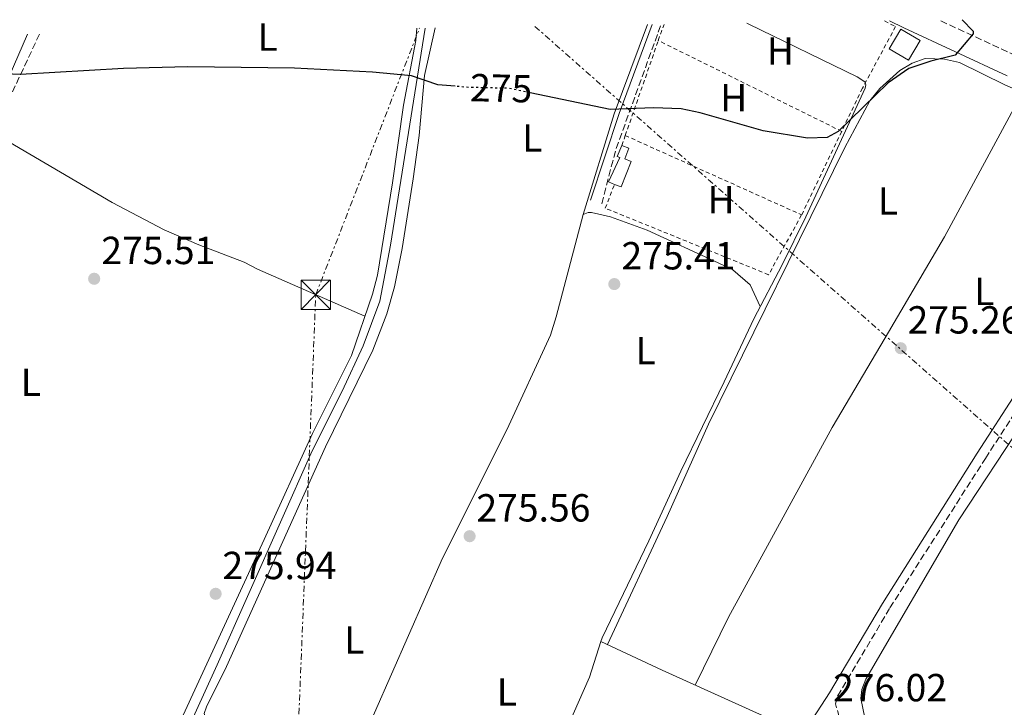
# Model space of a CAD drawing. Units: metres. Extents: x 608414 to 611892, y 4666811 to 4669177.
# Drawn here: x 609103 to 609355, y 4668962 to 4669138 of the extents above; entities that cross this region are included whole.
import ezdxf
from ezdxf.enums import TextEntityAlignment as Align

# ---------------------------------------------------------------- set-up
doc = ezdxf.new("R2010")
doc.units = ezdxf.units.M
doc.header["$MEASUREMENT"] = 0
for name, pattern in [('DGN Style 2', [1.7399219301090239, 1.043953158065414, -0.6959687720436097]), ('DGN Style 3', [2.435890702152634, 1.739921930109024, -0.6959687720436097]), ('DGN Style 5', [1.217945351076317, 0.5219765790327072, -0.6959687720436097]), ('DGN Style 7', [3.4798438602180486, 1.565929737098122, -0.6959687720436097, 0.5219765790327072, -0.6959687720436097])]:
    doc.linetypes.add(name, pattern=pattern)
for name, color, linetype, lineweight in [('Acequia sin especificar', 4, 'Continuous', 0), ('Camino', 7, 'DGN Style 3', 0), ('Chamizo-cobertizo', 1, 'Continuous', 0), ('Cota de curva de nivel directora', 7, 'Continuous', 0), ('Cota de punto acotado terreno', 7, 'Continuous', 0), ('Curva de nivel directora', 30, 'Continuous', 30), ('Curva de nivel directora no vista', 30, 'DGN Style 5', 30), ('Etiqueta de uso rústico', 92, 'Continuous', 0), ('Línea de cambio de uso (parcela vista)', 92, 'Continuous', 0), ('Línea eléctrica', 6, 'DGN Style 7', 0), ('Margen derecho', 7, 'Continuous', 0), ('Marquesina', 1, 'Continuous', 0), ('Punto acotado terreno (símbolo)', 7, 'Continuous', 0), ('Tela metálica o alambrada', 7, 'DGN Style 2', 0), ('Torre eléctrica', 7, 'Continuous', 0), ('Torre eléctrica grande', 7, 'Continuous', 0)]:
    doc.layers.add(name, color=color, linetype=linetype, lineweight=lineweight)
doc.styles.add('Style-Arial', font='arial.ttf')

# ---------------------------------------------------------------- blocks, each defined once
blk = doc.blocks.new('5PATER')
at = {"layer": 'Punto acotado terreno (símbolo)', "linetype": 'Continuous', "lineweight": 0}
h = blk.add_hatch(color=51, dxfattribs=at)
edge = h.paths.add_edge_path()
edge.add_ellipse((0, 0), major_axis=(-0.1095731443231308, -0.1110710700762829), ratio=0.9994222409660317, start_angle=0, end_angle=360)
blk = doc.blocks.new('5TME')
at = {"layer": 'Marquesina', "color": 7, "linetype": 'Continuous', "lineweight": 0}
for p, q in [((-0.375, 0.375), (0.375, -0.375)), ((0.3723, 0.3776), (-0.3716, -0.3784))]:
    blk.add_line(p, q, dxfattribs=at)
at = {"layer": 'Marquesina', "color": 7, "linetype": 'Continuous', "lineweight": 0, "flags": 128}
blk.add_lwpolyline([(-0.375, -0.375), (0.375, -0.375), (0.375, 0.375), (-0.375, 0.375), (-0.3716, -0.3784)], dxfattribs=at)

msp = doc.modelspace()

# ---------------------------------------------------------------- linework, layer by layer
at = {"layer": 'Acequia sin especificar', "color": 4, "linetype": 'Continuous', "lineweight": 0, "extrusion": (-0.3635552167601003, -0.7955338837310746, 0.4847199647242412), "elevation": -3935693.954083411, "flags": 128}
msp.add_lwpolyline([(-1386525.289657826, 2181378.608822279), (-1386507.945998391, 2181378.288701328), (-1386472.817658844, 2181378.585956497)], dxfattribs=at)
at = {"layer": 'Acequia sin especificar', "color": 4, "linetype": 'Continuous', "lineweight": 0}
for points in [[(609127.5700000003, 4668916.350000001, 276.6399999999995), (609132.0099999999, 4668925.57, 276.570000000007), (609153.5499999998, 4668972.970000001, 276.3000000000029), (609177.8700000001, 4669027.74, 275.429999999993), (609185.5300000003, 4669042.99, 275.3699999999953), (609190.9199999999, 4669054.619999999, 275.3099999999977), (609195.1500000004, 4669066.02, 275.2100000000065), (609197.9400000004, 4669080.33, 275.0500000000029), (609206.7999999998, 4669135.9, 274.4900000000052)], [(609251.7400000002, 4668978.92, 275.679999999993), (609252.04, 4668979.880000001, 275.6100000000006), (609263.9699999997, 4669004.699999999, 275.3399999999965), (609272.1699999999, 4669022.5, 275.2100000000065), (609283.3200000003, 4669045.390000001, 275.1100000000006), (609290.8399999999, 4669061.52, 275.3699999999953), (609298.1100000005, 4669075.32, 275.429999999993), (609304.2000000002, 4669087.560000001, 275.2100000000065), (609319.3899999997, 4669120.51, 274.9900000000052), (609319.5, 4669121.4, 274.9600000000065), (609319.2699999996, 4669122.119999999, 274.9199999999983), (609317.3499999996, 4669123.380000001, 274.9199999999983), (609289.6200000001, 4669136.869999999, 274.570000000007), (609289.0800000001, 4669137.180000001, 274.570000000007)], [(609209.5499999998, 4668886.060000001, 276.4100000000035), (609226.25, 4668920.600000001, 275.9199999999983), (609243.3600000005, 4668957.4, 275.570000000007), (609248.8600000005, 4668969.800000001, 275.570000000007), (609251.7400000002, 4668978.92, 275.679999999993)]]:
    msp.add_polyline3d(points, dxfattribs=at)
at = {"layer": 'Camino', "color": 7, "linetype": 'DGN Style 3', "lineweight": 0, "extrusion": (0.01320217619107087, 0.006748026292531814, 0.9998900773009878), "elevation": 39826.00006951033, "flags": 128}
msp.add_lwpolyline([(609195.2333756664, 4668928.506149272), (609198.8049128663, 4668942.266462571), (609210.4087867679, 4668974.397194129)], dxfattribs=at)
at = {"layer": 'Camino', "color": 7, "linetype": 'DGN Style 3', "lineweight": 0}
for points in [[(609603.0495633894, 4669038.510021372, 276.3500000000059), (609590.519999999, 4669044.390000001, 276.449999999997), (609577.1799999994, 4669050.13, 276.2899999999936), (609563.6200000008, 4669054.970000001, 276.1000000000058), (609550.9099999992, 4669058.710000001, 275.9400000000023), (609523.7600000007, 4669069.739999999, 275.6199999999954), (609510.6400000004, 4669075.719999999, 275.5599999999978), (609498.2399999973, 4669080.620000003, 275.6199999999954), (609425.5799999982, 4669107.600000001, 275.0800000000018), (609408.800000001, 4669113.02, 274.9199999999983), (609391.3900000011, 4669117.100000003, 275.1199999999953), (609373.2100000002, 4669122.470000001, 275.1199999999953), (609357.9699999985, 4669128.800000002, 275.1199999999953), (609338.2299999995, 4669137.95, 275.0899999999966)], [(609108.1299999988, 4669134.350000001, 274.7400000000054), (609096.2800000003, 4669109.050000002, 275.2700000000041)], [(609578.030000001, 4668829.300000001, 276.7799999999988), (609575.8999999987, 4668827.2, 276.7299999999959), (609574.5700000009, 4668826.520000001, 276.7299999999959), (609572.7299999992, 4668826.010000004, 276.7700000000042), (609570.3900000011, 4668826.449999999, 276.7299999999959), (609505.0900000003, 4668858.550000001, 276.6100000000008), (609455.409999999, 4668882.510000002, 276.449999999997), (609415.6200000005, 4668901.360000002, 276.6300000000048), (609379.149999999, 4668919.530000002, 276.7599999999948), (609359.920000002, 4668929.140000002, 276.4100000000035), (609321.2800000003, 4668952.899999999, 276.1300000000047), (609313.3599999987, 4668959, 275.9400000000023), (609312.7300000007, 4668959.600000003, 275.9400000000023), (609311.7800000008, 4668962.930000002, 275.9400000000023), (609312.2899999982, 4668964.930000001, 275.9400000000023), (609325.6900000002, 4668987.489999999, 275.9400000000023), (609350.1299999974, 4669025.780000002, 275.429999999993), (609370.4400000008, 4669057.2, 275.2100000000065), (609379.9499999993, 4669074.210000002, 275.1100000000006), (609396.6900000008, 4669102.789999999, 275.1799999999931), (609399.1299999993, 4669105.25, 275.2100000000065), (609401.2399999971, 4669106.130000001, 275.2400000000052), (609407.3000000011, 4669107.63, 274.9199999999983)]]:
    msp.add_polyline3d(points, dxfattribs=at)
at = {"layer": 'Chamizo-cobertizo', "color": 1, "linetype": 'Continuous', "lineweight": 0}
msp.add_polyline3d([(609259.5300000003, 4669101.77, 277.6199999999953), (609256.9100000003, 4669095.230000001, 277.7200000000012), (609255.2400000002, 4669095.9, 277.6499999999942), (609253.7100000001, 4669096.51, 277.5899999999965), (609256.5599999996, 4669102.76, 277.4700000000012), (609255.9500000002, 4669103.01, 277.429999999993), (609257.0999999996, 4669105.859999999, 277.2799999999988), (609258.9199999999, 4669105.130000001, 277.5), (609257.8300000001, 4669102.430000001, 277.5)], close=True, dxfattribs=at)
for points in [[(609255.2400000002, 4669095.9, 277.6499999999942), (609253.7100000001, 4669096.51, 277.5899999999965), (609256.5599999996, 4669102.76, 277.4700000000012), (609255.9500000002, 4669103.01, 277.429999999993), (609257.0999999996, 4669105.859999999, 277.2799999999988)], [(609257.0999999996, 4669105.859999999, 277.2799999999988), (609258.9199999999, 4669105.130000001, 277.5), (609257.8300000001, 4669102.430000001, 277.5), (609259.5300000003, 4669101.77, 277.6199999999953), (609256.9100000003, 4669095.230000001, 277.7200000000012), (609255.2400000002, 4669095.9, 277.6499999999942)]]:
    msp.add_polyline3d(points, dxfattribs=at)
at = {"layer": 'Curva de nivel directora', "color": 30, "linetype": 'Continuous', "lineweight": 30, "elevation": 275, "flags": 128}
for points in [[(609344.2099999987, 4669138.04), (609347.0000000005, 4669135.070000002), (609346.9699999992, 4669134.41), (609342.4099999993, 4669128.980000001), (609336.1299999985, 4669127.440000001), (609330.5699999996, 4669125.540000001), (609325.2099999996, 4669121.850000001), (609312.4899999994, 4669109.460000001), (609309.5999999992, 4669107.86), (609304.599999999, 4669107.76), (609293.2699999989, 4669109.640000002), (609277.1399999999, 4669114.190000001), (609272.2599999983, 4669115.240000002), (609265.2099999984, 4669115.490000002), (609254.150000001, 4669115.08), (609233.6099999996, 4669119.330000001)], [(609214.4299999997, 4669120.99), (609210.0599999998, 4669121.340000001), (609203.2699999993, 4669123.650000002), (609193.3000000004, 4669124.58), (609173.3299999991, 4669125.67), (609146.0699999988, 4669125.99), (609129.6400000004, 4669125.560000001), (609103.2800000008, 4669124.000000001), (609096.9999999999, 4669124.250000001), (609092.23, 4669125.730000001), (609087.2700000001, 4669128.490000002), (609078.5899999987, 4669133.890000002)]]:
    msp.add_lwpolyline(points, dxfattribs=at)
at = {"layer": 'Curva de nivel directora no vista', "color": 30, "linetype": 'DGN Style 5', "lineweight": 30, "elevation": 275, "flags": 128}
msp.add_lwpolyline([(609233.6099999996, 4669119.330000001), (609228.1, 4669120.470000002), (609218.0999999997, 4669120.699999999), (609214.4299999997, 4669120.99)], dxfattribs=at)
at = {"layer": 'Línea de cambio de uso (parcela vista)', "color": 92, "linetype": 'Continuous', "lineweight": 0, "extrusion": (0.08979874549587984, -0.02306527998964519, 0.9956928131539193), "elevation": -52710.32793757684, "flags": 128}
msp.add_lwpolyline([(4673860.780386503, 569046.1094992375), (4673887.759209078, 569044.8151915118), (4673911.97166806, 569042.226576061)], dxfattribs=at)
at = {"layer": 'Línea de cambio de uso (parcela vista)', "color": 92, "linetype": 'Continuous', "lineweight": 0}
for points in [[(609028.5499999998, 4668977.199999999, 276.4499999999971), (609028.5199999996, 4668972.27, 276.5800000000018), (609030.7100000001, 4668968.77, 276.5500000000029), (609046.9600000001, 4668958.350000001, 276.6900000000023), (609051.4400000004, 4668956.140000001, 276.6999999999971), (609057.0700000003, 4668953.850000001, 276.679999999993), (609087.8200000003, 4668942.699999999, 276.6499999999942), (609092.3200000003, 4668940.52, 276.6300000000047), (609101.6900000004, 4668934.949999999, 276.5800000000018), (609123.1600000003, 4668921.199999999, 276.5500000000029), (609125.5300000003, 4668921.01, 276.5500000000029), (609128.0700000003, 4668923.680000001, 276.5299999999988), (609128.75, 4668926.140000001, 276.5), (609142.8399999999, 4668955.609999999, 276.4799999999959), (609165.5899999999, 4669005.050000001, 275.679999999993), (609178, 4669032.17, 275.6199999999953), (609187.9400000004, 4669052.130000001, 275.6199999999953), (609193.2999999998, 4669067.83, 275.2100000000065), (609194.5599999996, 4669072.66, 275.1399999999995), (609198.4299999997, 4669096.25, 275.0099999999948), (609201.2300000006, 4669116.17, 274.6999999999971), (609204.3700000001, 4669132.730000001, 274.5800000000018), (609204.6699999999, 4669135.859999999, 274.5099999999948)], [(609209.3399999999, 4669135.939999999, 274.4400000000023), (609206.6200000001, 4669123.77, 274.6000000000058), (609205.2400000002, 4669108.4, 274.7299999999959), (609203.7599999999, 4669097.350000001, 274.7899999999936), (609200.9199999999, 4669079.460000001, 274.9199999999983), (609198.9400000004, 4669069.66, 275.0800000000018), (609197.0199999996, 4669062.75, 275.179999999993), (609193.3700000001, 4669053.430000001, 275.2799999999988), (609181.3099999996, 4669028.730000001, 275.6199999999953), (609155.9500000002, 4668972.52, 275.9700000000012), (609150.8200000003, 4668962.16, 276.25), (609150.2400000002, 4668960.449999999, 276.25), (609151.6500000004, 4668956.109999999, 276.2799999999988), (609156.7300000006, 4668954.029999999, 276.2899999999936), (609168.3399999999, 4668951.189999999, 276.3300000000018), (609185.0099999999, 4668945.720000001, 276.3999999999942), (609186.25, 4668945.550000001, 276.3999999999942)], [(609253.4299999997, 4668978.130000001, 275.6499999999942), (609268.7199999997, 4669010.880000001, 275.5), (609279.2599999999, 4669034.560000001, 275.4100000000035), (609314.1399999997, 4669105.32, 275.0800000000018), (609320.5599999996, 4669117.300000001, 275.0500000000029), (609323.1200000001, 4669120.460000001, 274.9199999999983), (609328.2000000002, 4669125.039999999, 274.7299999999959), (609331.4100000003, 4669126.880000001, 274.6699999999983), (609334.6799999997, 4669128.08, 274.6699999999983), (609339.6799999997, 4669127.930000001, 274.820000000007), (609343.4800000006, 4669127.08, 274.7599999999948), (609355.1299999999, 4669121.369999999, 275.0200000000041), (609359.6287000002, 4669119.387599999, 275.088699999993)], [(609359.6287000002, 4669119.387599999, 275.3000000000029), (609339.6500000004, 4669082.460000001, 275.3600000000006), (609324.4500000002, 4669056.600000001, 275.1100000000006), (609310.8899999997, 4669033.710000001, 275.2599999999948), (609284.3600000005, 4668985.130000001, 275.3000000000029), (609275.8700000001, 4668967.76, 275.4700000000012)], [(609096.2800000003, 4669109.050000001, 275.2700000000041), (609126.7400000002, 4669091.230000001, 275.3800000000047), (609140.04, 4669084.27, 275.5200000000041), (609148.9100000003, 4669080.4, 275.5800000000018), (609160.4699999997, 4669076.02, 275.5200000000041), (609163.8899999997, 4669074.180000001, 275.5200000000041), (609191.3499999996, 4669062.130000001, 275.3600000000006)], [(609186.25, 4668945.550000001, 276.3999999999942), (609187.5899999999, 4668947.01, 276.3300000000018), (609193.8499999996, 4668960.640000001, 276.070000000007), (609211.1900000004, 4669000.25, 275.4499999999971), (609227.6699999999, 4669033.08, 275.2400000000052), (609238.8399999999, 4669057.27, 275.1100000000006), (609240.3099999996, 4669062.039999999, 275.1199999999953), (609247.1799999997, 4669088.16, 275.0500000000029)], [(609247.1799999997, 4669088.16, 275.0500000000029), (609248.5199999996, 4669088.680000001, 275.0500000000029), (609249.3700000001, 4669088.699999999, 275.0500000000029), (609254.1900000004, 4669087.57, 275.0500000000029), (609263.5999999996, 4669084.140000001, 275.0599999999977), (609281.7699999996, 4669075.859999999, 275.0800000000018), (609285.5, 4669074.029999999, 275.0500000000029), (609289.9500000002, 4669070.180000001, 274.9900000000052), (609292.5, 4669064.67, 275.1000000000058)], [(609357.8099999996, 4668932.430000001, 276.2899999999936), (609327.2599999999, 4668951.060000001, 276.0500000000029), (609323.0700000003, 4668954.060000001, 276.0500000000029), (609319.8399999999, 4668957.880000001, 276.0500000000029), (609319.2400000002, 4668959.42, 276.0500000000029), (609318.25, 4668964.32, 276.0099999999948), (609318.54, 4668966.600000001, 275.9700000000012), (609319.5499999998, 4668969.27, 275.929999999993), (609343.29, 4669010.08, 275.9700000000012), (609359.9600000001, 4669035.27, 275.7200000000012)]]:
    msp.add_polyline3d(points, dxfattribs=at)
at = {"layer": 'Línea eléctrica', "color": 6, "linetype": 'DGN Style 7', "lineweight": 0, "extrusion": (-0.002860811159214402, 0.002526095816668021, 0.999992717273199), "elevation": 10326.39786461283, "flags": 128}
msp.add_lwpolyline([(609233.152555153, 4669125.141770792), (609429.564612233, 4668951.711217444)], dxfattribs=at)
at = {"layer": 'Línea eléctrica', "color": 6, "linetype": 'DGN Style 7', "lineweight": 0}
msp.add_polyline3d([(608985.1299999995, 4666818.730000001, 325.179999999993), (609115.0599999984, 4667475.640000002, 320.8899999999995), (609178.8000000013, 4669067.649999999, 275.429999999993), (609205.3399999996, 4669135.870000001, 274.5)], dxfattribs=at)
at = {"layer": 'Margen derecho', "color": 7, "linetype": 'Continuous', "lineweight": 0, "extrusion": (-0.001754473089715843, 0.003282562576738979, 0.999993073279564), "elevation": 14532.72296697786, "flags": 128}
msp.add_lwpolyline([(609264.4346368337, 4669114.250855005), (609255.974755121, 4669091.450732166), (609248.6748716254, 4669069.270612668)], dxfattribs=at)
at = {"layer": 'Margen derecho', "color": 7, "linetype": 'Continuous', "lineweight": 0, "extrusion": (0.002870726525168883, 0.01180260041432839, 0.9999262260550413), "elevation": 57131.23038214062, "flags": 128}
msp.add_lwpolyline([(609067.568289119, 4668708.803023337), (609092.0402266317, 4668763.006798797), (609101.7810190595, 4668785.208345204)], dxfattribs=at)
at = {"layer": 'Margen derecho', "color": 7, "linetype": 'Continuous', "lineweight": 0}
for points in [[(609355.7199999976, 4669123.680000001, 275.1199999999953), (609329.2399999974, 4669135.95, 275.0800000000018), (609325.5599999983, 4669137.750000002, 275.0099999999948)], [(609355.5900000002, 4668929.170000004, 276.4700000000013), (609319.9999999994, 4668951.050000002, 276.1300000000047), (609311.3599999984, 4668955.88, 275.9400000000023), (609308.4600000014, 4668957.420000002, 275.9400000000023), (609305.9800000003, 4668959.180000001, 275.9400000000023), (609310.1900000015, 4668965.800000002, 275.9400000000023), (609323.7800000013, 4668988.670000002, 275.9400000000023), (609348.0199999998, 4669027.140000002, 275.429999999993), (609368.2800000015, 4669058.49, 275.2100000000065)]]:
    msp.add_polyline3d(points, dxfattribs=at)
at = {"layer": 'Tela metálica o alambrada', "color": 7, "linetype": 'DGN Style 2', "lineweight": 0, "extrusion": (0.2738658940689317, -0.0815673794702204, 0.9583027886175568), "elevation": -213727.9190295545, "flags": 128}
msp.add_lwpolyline([(4648785.607686482, 717717.7480165182), (4648788.037496787, 717717.6430313793), (4648789.996880279, 717717.4680561473)], dxfattribs=at)
at = {"layer": 'Tela metálica o alambrada', "color": 7, "linetype": 'DGN Style 2', "lineweight": 0, "extrusion": (0.005098462970686297, 0.01467391946297939, 0.9998793336012755), "elevation": 71895.94662289956, "flags": 128}
msp.add_lwpolyline([(609248.6544324948, 4668556.057607101), (609257.1063622484, 4668580.380225863)], dxfattribs=at)
at = {"layer": 'Tela metálica o alambrada', "color": 7, "linetype": 'DGN Style 2', "lineweight": 0, "extrusion": (-0.005645656721221905, 0.002798763327704357, 0.9999801465449311), "elevation": 9903.26285010235, "flags": 128}
msp.add_lwpolyline([(609305.1948313381, 4669100.029854999), (609258.2737160269, 4669123.289946098)], dxfattribs=at)
at = {"layer": 'Tela metálica o alambrada', "color": 7, "linetype": 'DGN Style 2', "lineweight": 0, "extrusion": (0.004870758872269648, 0.01405878128092529, 0.9998893070619884), "elevation": 68885.07197935725, "flags": 128}
msp.add_lwpolyline([(609248.5288204851, 4668598.815355801), (609249.4090048948, 4668601.355606854)], dxfattribs=at)
at = {"layer": 'Tela metálica o alambrada', "color": 7, "linetype": 'DGN Style 2', "lineweight": 0, "extrusion": (0.0009214512817500122, -0.000414775610210522, 0.999999489444234), "elevation": -1099.650879860607, "flags": 128}
msp.add_lwpolyline([(609257.4674142477, 4669108.345525566), (609302.5874411642, 4669088.035523819)], dxfattribs=at)
at = {"layer": 'Tela metálica o alambrada', "color": 7, "linetype": 'DGN Style 2', "lineweight": 0, "extrusion": (0.0003649377754917731, 0.0007608507573207431, 0.9999996439632093), "elevation": 4050.366829089186, "flags": 128}
msp.add_lwpolyline([(609313.2088818911, 4669107.729734461), (609302.9588752749, 4669086.359728275)], dxfattribs=at)
at = {"layer": 'Tela metálica o alambrada', "color": 7, "linetype": 'DGN Style 2', "lineweight": 0}
for points in [[(609324.2999999998, 4669137.730000001, 275.0299999999988), (609327.1399999997, 4669136.26, 275.0800000000018), (609318.6399999997, 4669120.480000001, 275.5), (609313.3499999996, 4669109.460000001, 275.5099999999948)], [(609303.0999999996, 4669088.09, 275.5299999999988), (609294.6399999997, 4669072.789999999, 275.6600000000035), (609252.8499999996, 4669089.810000001, 275.6199999999953), (609255.2400000002, 4669095.9, 275.3399999999965)]]:
    msp.add_polyline3d(points, dxfattribs=at)
at = {"layer": 'Torre eléctrica grande', "color": 7, "linetype": 'Continuous', "lineweight": 0}
msp.add_polyline3d([(609333.4199999999, 4669132.699999999, 274.820000000007), (609330.4600000001, 4669127.67, 274.7299999999959), (609325.4800000006, 4669130.600000001, 274.7700000000041), (609328.4400000004, 4669135.630000001, 274.9100000000035)], close=True, dxfattribs=at)

# ---------------------------------------------------------------- block references
at = {"layer": 'Punto acotado terreno (símbolo)', "color": 7, "linetype": 'Continuous', "lineweight": 0, "xscale": 10, "yscale": 10, "zscale": 10}
for p in [(609122.11, 4669071.74, 275.5099999999957), (609255.1799999992, 4669070.38, 275.4100000000039), (609328.4599999996, 4669053.970000001, 275.2599999999948), (609218.1700000013, 4669005.870000001, 275.5599999999981), (609153.1900000002, 4668991.120000001, 275.9400000000023)]:
    msp.add_blockref('5PATER', p, dxfattribs=at)
at = {"layer": 'Torre eléctrica', "color": 7, "linetype": 'Continuous', "lineweight": 0, "xscale": 10, "yscale": 10, "zscale": 10}
msp.add_blockref('5TME', (609178.8000000013, 4669067.649999999, 275.429999999993), dxfattribs=at)

# ---------------------------------------------------------------- texts
at = {"layer": 'Cota de curva de nivel directora', "color": 7, "linetype": 'Continuous', "lineweight": 0, "style": 'Style-Arial'}
msp.add_text('275', height=7.000000000000002, rotation=358.70508, dxfattribs=at).set_placement((609226.2362017836, 4669120.507937312, 275), align=Align.MIDDLE_CENTER)
at = {"layer": 'Cota de punto acotado terreno', "color": 7, "linetype": 'Continuous', "lineweight": 0, "style": 'Style-Arial'}
for s, p in [('275.51', (609123.940000001, 4669075.489999998, 275.5099999999948)), ('275.41', (609257.0100000025, 4669074.13, 275.4100000000035)), ('275.26', (609330.199999999, 4669057.719999998, 275.2599999999948)), ('275.56', (609219.9100000008, 4669009.620000001, 275.5599999999977)), ('275.94', (609154.9299999997, 4668994.870000001, 275.9400000000023)), ('276.02', (609311.1499999987, 4668963.61, 276.0200000000041))]:
    msp.add_text(s, height=7.000000000000002, dxfattribs=at).set_placement(p)
at = {"layer": 'Etiqueta de uso rústico', "color": 92, "linetype": 'Continuous', "lineweight": 0, "style": 'Style-Arial'}
for s, p in [('L', (609166.5114203811, 4669133.570009999, 274.8699999999953)), ('H', (609297.6516459901, 4669130.03001, 274.9499999999971)), ('H', (609285.7216459888, 4669118.060009998, 274.9799999999959)), ('L', (609234.19142038, 4669107.790009997, 275)), ('H', (609282.4916459889, 4669091.960010001, 275.0500000000029)), ('L', (609325.2114203789, 4669091.630009997, 275.179999999993)), ('L', (609349.8614203786, 4669068.490009996, 275.3099999999977)), ('L', (609263.2114203793, 4669053.320009999, 275.3600000000006)), ('L', (609105.9014203819, 4669045.240009999, 275.7299999999959)), ('L', (609188.6414203794, 4668979.320009999, 275.9100000000035)), ('L', (609227.67142038, 4668965.970009997, 275.9199999999983))]:
    msp.add_text(s, height=7.000000000000002, dxfattribs=at).set_placement(p, align=Align.MIDDLE_CENTER)

doc.saveas('drawing.dxf')
